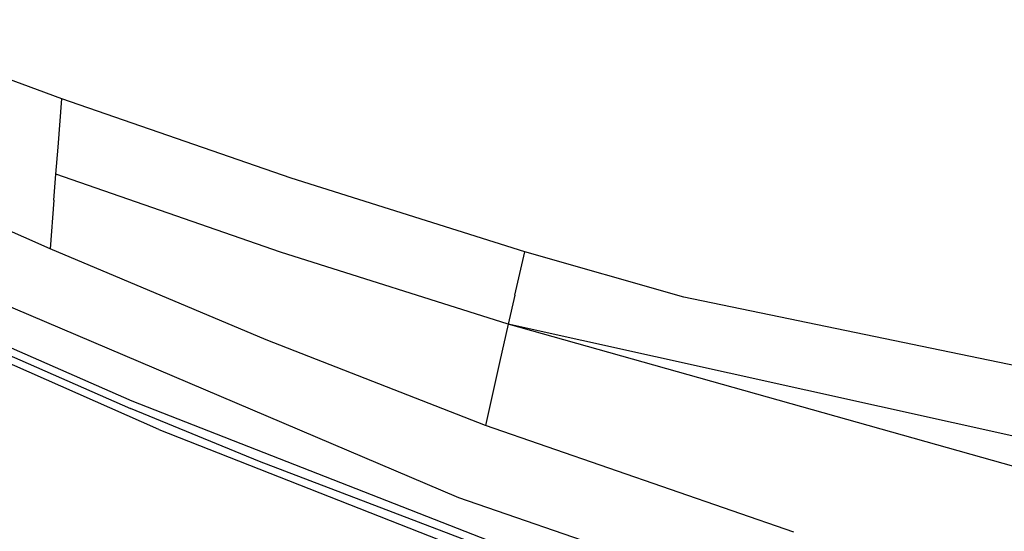
# Model space of a CAD drawing. Units: millimetres. Extents: x 772 to 7438, y -1445 to 1689.
# Drawn here: x 1001 to 1216, y -694 to -583 of the extents above; entities that cross this region are included whole.
import ezdxf

# ---------------------------------------------------------------- set-up
doc = ezdxf.new("R2010")
doc.units = ezdxf.units.MM
doc.layers.add('TFR-TRI', color=7, linetype='CONTINUOUS', true_color=0xffffff)

msp = doc.modelspace()

# ---------------------------------------------------------------- linework, layer by layer
at = {"layer": 'TFR-TRI', "color": 18, "linetype": 'CONTINUOUS'}
for p, q in [((1010.112006, -600.118774), (963.039375, -582.879517)), ((1010.112006, -600.118774), (963.039375, -582.879517)), ((1009.301215, -610.67334), (1010.112006, -600.118774)), ((1009.301215, -610.67334), (1010.112006, -600.118774)), ((1060.209174, -617.452515), (1010.112006, -600.118774)), ((1060.209174, -617.452515), (1010.112006, -600.118774)), ((1008.847968, -616.576172), (1009.301215, -610.67334)), ((1008.847968, -616.576172), (1009.301215, -610.67334)), ((1007.596504, -632.867676), (963.459663, -613.384277)), ((1007.596504, -632.867676), (963.459663, -613.384277)), ((1008.414008, -622.225098), (1008.847968, -616.576172)), ((1008.414008, -622.225098), (1008.847968, -616.576172)), ((1057.899238, -633.540039), (1008.847968, -616.576172)), ((1057.899238, -633.540039), (1008.847968, -616.576172)), ((1111.175239, -633.495483), (1060.209174, -617.452515)), ((1111.175239, -633.495483), (1060.209174, -617.452515)), ((1008.414008, -622.225098), (1007.596504, -632.867676)), ((1008.414008, -622.225098), (1007.596504, -632.867676)), ((1096.832954, -687.149475), (962.413642, -630.080566)), ((1096.832954, -687.149475), (962.413642, -630.080566)), ((1054.724433, -652.713379), (1007.596504, -632.867676)), ((1054.724433, -652.713379), (1007.596504, -632.867676)), ((1107.597358, -649.291016), (1057.899238, -633.540039)), ((1107.597358, -649.291016), (1057.899238, -633.540039)), ((1109.034004, -642.940186), (1111.175239, -633.495483)), ((1109.034004, -642.940186), (1111.175239, -633.495483)), ((1145.935004, -643.376282), (1111.175239, -633.495483)), ((1145.935004, -643.376282), (1111.175239, -633.495483)), ((964.930976, -639.497437), (1025.4383, -666.018494)), ((964.930976, -639.497437), (1025.4383, -666.018494)), ((965.48664, -641.514099), (1025.119941, -667.665771)), ((965.48664, -641.514099), (1025.119941, -667.665771)), ((1031.342719, -672.231018), (966.035224, -643.483521)), ((1109.034004, -642.940186), (1107.597358, -649.291016)), ((1109.034004, -642.940186), (1107.597358, -649.291016)), ((1345.136176, -684.64209), (1145.935004, -643.376282)), ((1345.136176, -684.64209), (1145.935004, -643.376282)), ((1107.597358, -649.291016), (1105.702827, -657.649048)), ((1107.597358, -649.291016), (1105.702827, -657.649048)), ((1341.714179, -701.105713), (1107.597358, -649.291016)), ((1341.714179, -701.105713), (1107.597358, -649.291016)), ((1342.854194, -715.447571), (1107.597358, -649.291016)), ((1342.854194, -715.447571), (1107.597358, -649.291016)), ((1102.59333, -671.382019), (1054.724433, -652.713379)), ((1102.59333, -671.382019), (1054.724433, -652.713379)), ((1105.702827, -657.649048), (1102.59333, -671.382019)), ((1105.702827, -657.649048), (1102.59333, -671.382019)), ((1025.4383, -666.018494), (1108.189765, -698.331055)), ((1025.4383, -666.018494), (1108.189765, -698.331055)), ((1053.262153, -679.192566), (1025.119941, -667.665771)), ((1053.262153, -679.192566), (1025.119941, -667.665771)), ((1031.342719, -672.231018), (1094.785224, -697.198975)), ((1169.924262, -694.608826), (1102.59333, -671.382019)), ((1169.924262, -694.608826), (1102.59333, -671.382019)), ((1107.906806, -699.991638), (1053.262153, -679.192566)), ((1107.906806, -699.991638), (1053.262153, -679.192566)), ((1171.867378, -712.934265), (1096.832954, -687.149475)), ((1171.867378, -712.934265), (1096.832954, -687.149475))]:
    msp.add_line(p, q, dxfattribs=at)

doc.saveas('drawing.dxf')
